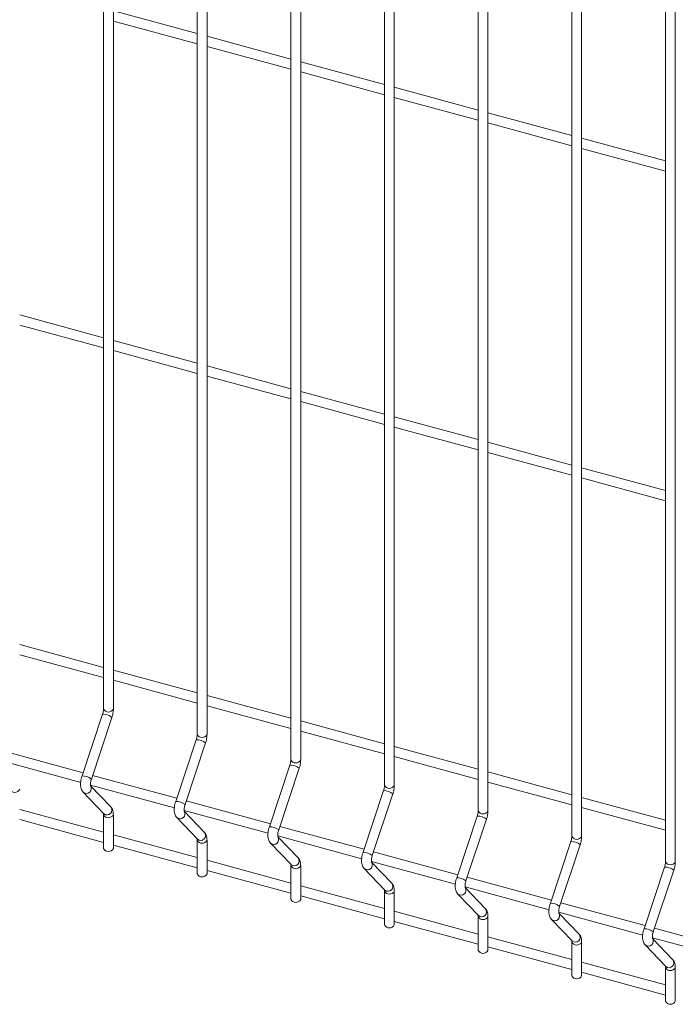
# Model space of a CAD drawing. Units: millimetres. Extents: x 15 to 415, y 5 to 292.
# Drawn here: x 21 to 21, y 11 to 11 of the extents above; entities that cross this region are included whole.
import ezdxf

# ---------------------------------------------------------------- set-up
doc = ezdxf.new("R2010")
doc.units = ezdxf.units.MM

msp = doc.modelspace()

# ---------------------------------------------------------------- linework, layer by layer
at = {"color": 7, "linetype": 'Continuous', "lineweight": 15}
for p, q in [((20.72002036374824, 10.75913714866152), (20.72002036374824, 10.58002839784163)), ((20.72129536141128, 10.58002839846637), (20.72129536141128, 10.75913714928627)), ((20.73220321544594, 10.75582611061702), (20.73220321544594, 10.57671735979712)), ((20.73347821310898, 10.57671736042187), (20.73347821310898, 10.75582611124176)), ((20.74438606714365, 10.75251507257252), (20.74438606714365, 10.57340632175262)), ((20.74566106480669, 10.57340632237737), (20.74566106480669, 10.75251507319726)), ((20.75656891884136, 10.74920403452801), (20.75656891884136, 10.57009528370812)), ((20.75784394286211, 10.57009527716941), (20.75784394286211, 10.7492040279893)), ((20.76875179689678, 10.74589298932005), (20.76875179689678, 10.56678423850016)), ((20.77002679455981, 10.5667842391249), (20.77002679455981, 10.7458929899448)), ((20.78093464859448, 10.74258195127555), (20.78093464859448, 10.56347320045566)), ((20.78220964625752, 10.5634732010804), (20.78220964625752, 10.74258195190029)), ((20.79311750029219, 10.73927091323105), (20.79311750029219, 10.56016216241115)), ((20.79439249795523, 10.5601621630359), (20.79439249795523, 10.73927091385579)), ((20.7322032053937, 10.66784812109232), (20.72129535539472, 10.67081264099509)), ((20.7212953412191, 10.66949138539462), (20.73220321757578, 10.66652685832839)), ((20.74438608344912, 10.66453707588436), (20.73347820709243, 10.66750160295059)), ((20.73347821927452, 10.66618034018666), (20.74438606927349, 10.66321582028389)), ((20.75656893514683, 10.66122603783985), (20.74566105879013, 10.66419056490608)), ((20.74566107097222, 10.66286930214216), (20.7565689209712, 10.65990478223939)), ((20.76875178684453, 10.65791499979535), (20.75784393684555, 10.66087951969812)), ((20.75784392266992, 10.65955826409765), (20.76875179902662, 10.65659373703142)), ((20.78093463854224, 10.65460396175085), (20.77002678854326, 10.65756848165362)), ((20.77002680072535, 10.65624721888969), (20.78093465072432, 10.65328269898692)), ((20.79311751659766, 10.65129291654289), (20.78220964024097, 10.65425744360912)), ((20.78220965242305, 10.65293618084519), (20.79311750242203, 10.64997166094242)), ((20.72002035369599, 10.62830079026988), (20.70911250369702, 10.63126531017265)), ((20.70911248952139, 10.62994406095857), (20.72002033952036, 10.62697954105581)), ((20.7322032053937, 10.62498975222537), (20.72129535539472, 10.62795427212814)), ((20.7212953412191, 10.62663302291407), (20.73220321757578, 10.62366849584784)), ((20.74438608344912, 10.62167870701741), (20.73347820709243, 10.62464323408364)), ((20.73347821927452, 10.62332197770611), (20.74438606927349, 10.62035745780334)), ((20.75656893514683, 10.61836766897291), (20.74566105879013, 10.62133219603914)), ((20.74566107097222, 10.6200109396616), (20.7565689209712, 10.61704641975884)), ((20.76875178684453, 10.61505663092841), (20.75784393684555, 10.61802115083118)), ((20.75784392266992, 10.6166999016171), (20.76875179902662, 10.61373537455087)), ((20.78093463854224, 10.61174559288391), (20.77002678854326, 10.61471011278667)), ((20.77002680072535, 10.61338885640914), (20.78093465072432, 10.61042433650637)), ((20.79311751659766, 10.60843454767594), (20.78220964024097, 10.61139907474218)), ((20.78220965242305, 10.61007781836464), (20.79311750242203, 10.60711329846187)), ((20.72002035369599, 10.58544242299953), (20.70911250369702, 10.5884069429023)), ((20.70911248952139, 10.58708569688143), (20.72002033952036, 10.58412117697866)), ((20.7322032053937, 10.58213138495503), (20.72129535539472, 10.5850959048578)), ((20.7212953412191, 10.58377465883692), (20.73220321757578, 10.58081013177069)), ((20.74438608344912, 10.57882033974707), (20.73347820709243, 10.5817848668133)), ((20.73347821927452, 10.58046361362896), (20.74438606927349, 10.57749909372619)), ((20.71989853461029, 10.57934441558445), (20.71722432758397, 10.5713270059713)), ((20.71843382415994, 10.5709235787072), (20.72110803110477, 10.57894098824081)), ((20.75656893514683, 10.57550930170257), (20.74566105879013, 10.5784738287688)), ((20.74566107097222, 10.57715257558446), (20.7565689209712, 10.57418805568169)), ((20.732081386308, 10.57603337753995), (20.72940717928167, 10.5680159679268)), ((20.71735828775873, 10.57172865184592), (20.7064077646208, 10.57470476939348)), ((20.73061667585765, 10.5676125406627), (20.73329088280248, 10.5756299501963)), ((20.76875178684453, 10.57219826365806), (20.75784393684555, 10.57516278356083)), ((20.70613431554743, 10.57345783795101), (20.71705170703887, 10.57049072487503)), ((20.75784392266992, 10.57384153753996), (20.76875179902662, 10.57087701047373)), ((20.7442642380057, 10.57272233949545), (20.74159003097938, 10.5647049298823)), ((20.74279952755536, 10.5643015026182), (20.74547373450018, 10.5723189121518)), ((20.78093463854224, 10.56888722561356), (20.77002678854326, 10.57185174551633)), ((20.72954113945643, 10.56841761380142), (20.71859061631851, 10.57139373134898)), ((20.71831716724514, 10.5701467999065), (20.72923455873658, 10.56717968683053)), ((20.72096407713894, 10.5672989930899), (20.71834043114666, 10.57004329995271)), ((20.75644711606112, 10.56941129428748), (20.7537729090348, 10.56139388467433)), ((20.77002680072535, 10.57053049233199), (20.78093465072432, 10.56756597242922)), ((20.71736828142415, 10.56921511187571), (20.72004248855914, 10.56641791844721)), ((20.74172401751185, 10.56510656859346), (20.73077349437393, 10.56808268614101)), ((20.75498237925306, 10.5609904645737), (20.75765658619789, 10.5690078741073)), ((20.79311751659766, 10.5655761804056), (20.78220964024097, 10.56854070747183)), ((20.72002035369599, 10.56401324016266), (20.70911250369702, 10.56697776006543)), ((20.73050001894284, 10.566835761862), (20.74141743679199, 10.56386864162257)), ((20.73314692883665, 10.5639879550454), (20.73052328284437, 10.56673226190821)), ((20.78220965242305, 10.56721945428749), (20.79311750242203, 10.56425493438472)), ((20.70911248952139, 10.56565651469317), (20.72002033952036, 10.5626919947904)), ((20.72002036374824, 10.56627450831861), (20.72002036374824, 10.56189041763744)), ((20.72005383566169, 10.56640641834986), (20.72004248855914, 10.56641791844721)), ((20.72129536141128, 10.56189041826219), (20.72129536141128, 10.56627450894335)), ((20.72955113312186, 10.56590407383121), (20.73222534025684, 10.56310688040271)), ((20.76862996775883, 10.56610025624298), (20.7659557607325, 10.55808284662983)), ((20.76716525730848, 10.55767941936573), (20.76983946425331, 10.56569682889934)), ((20.75390686920956, 10.56179553054895), (20.74295634607164, 10.56477164809651)), ((20.7322032053937, 10.56070220211816), (20.72129535539472, 10.56366672202093)), ((20.73220321544594, 10.56296347027411), (20.73220321544594, 10.55857937959294)), ((20.7322366873594, 10.56309538030536), (20.73222534025684, 10.56310688040271)), ((20.73347821310898, 10.55857938021769), (20.73347821310898, 10.56296347089885)), ((20.74268289699826, 10.56352471665404), (20.7536002884897, 10.56055760357807)), ((20.74532978053436, 10.5606769170009), (20.74270613454208, 10.5634212238637)), ((20.7212953412191, 10.56234547664867), (20.73220321757578, 10.55938094958244)), ((20.74173398481956, 10.5625930357867), (20.74440819195455, 10.55979584235821)), ((20.78081281945653, 10.56278921819848), (20.77813861243021, 10.55477180858533)), ((20.77934810900619, 10.55436838132123), (20.78202231595102, 10.56238579085483)), ((20.74438608344912, 10.55739115691019), (20.73347820709243, 10.56035568397643)), ((20.76608972090727, 10.55848449250445), (20.75513919776934, 10.56146061005201)), ((20.73347821927452, 10.5590344314407), (20.74438606927349, 10.55606991153794)), ((20.74438606714365, 10.5596524322296), (20.74438606714365, 10.55526834154844)), ((20.7444195390571, 10.55978434226086), (20.74440819195455, 10.55979584235821)), ((20.74566106480669, 10.55526834217319), (20.74566106480669, 10.55965243285435)), ((20.75391683651727, 10.55928199774221), (20.75659104365226, 10.55648480431371)), ((20.75486574869597, 10.56021367860954), (20.76578314018741, 10.55724656553357)), ((20.75751265858977, 10.55736587179294), (20.75488901259749, 10.56011017865574)), ((20.79299569751195, 10.55947817299051), (20.79032149048563, 10.55146076337737)), ((20.79153096070389, 10.55105734327673), (20.79420516764872, 10.55907475281033)), ((20.77827259896269, 10.55517344729649), (20.76732207582477, 10.55814956484405)), ((20.75656893514683, 10.55408011886569), (20.74566105879013, 10.55704464593192)), ((20.75660241711252, 10.55647329705289), (20.75659104365226, 10.55648480431371)), ((20.76704860039368, 10.55690264056503), (20.77796601824283, 10.5539355203256)), ((20.76969551028748, 10.55405483374843), (20.7670718642952, 10.55679914061124)), ((20.74566107097222, 10.5557233933962), (20.7565689209712, 10.55275887349343)), ((20.75656891884136, 10.5563413941851), (20.75656891884136, 10.55195730350394)), ((20.75784394286211, 10.55195729696522), (20.75784394286211, 10.55634138764639)), ((20.76609971457269, 10.55597095253424), (20.76877392170768, 10.55317375910575)), ((20.79045545066039, 10.55186240925199), (20.77950492752247, 10.55483852679954)), ((20.76875178684453, 10.55076908082119), (20.75784393684555, 10.55373360072396)), ((20.76875179689678, 10.55303034897714), (20.76875179689678, 10.54864625829598)), ((20.76878526881023, 10.55316225900839), (20.76877392170768, 10.55317375910575)), ((20.77002679455981, 10.54864625892072), (20.77002679455981, 10.55303034960188)), ((20.7782825662704, 10.55265991448974), (20.78095677340538, 10.54986272106124)), ((20.77923147844909, 10.55359159535707), (20.79014886994054, 10.5506244822811)), ((20.78187836198519, 10.55074379570393), (20.77925471599291, 10.55348810256674)), ((20.75784392266992, 10.5524123553517), (20.76875179902662, 10.54944782828547)), ((20.8026383023581, 10.54855137120748), (20.79168777922017, 10.55152748875505)), ((20.78093463854224, 10.54745804277669), (20.77002678854326, 10.55042256267946)), ((20.7914143301468, 10.55028055731257), (20.80233172163824, 10.5473134442366)), ((20.79406124004061, 10.54743275049597), (20.79143759404833, 10.55017705735877)), ((20.77002680072535, 10.54910131014374), (20.78093465072432, 10.54613679024097)), ((20.78093464859448, 10.54971931093264), (20.78093464859448, 10.54533522025147)), ((20.78096812050793, 10.54985122096389), (20.78095677340538, 10.54986272106124)), ((20.78220964625752, 10.54533522087622), (20.78220964625752, 10.54971931155738)), ((20.7904654179681, 10.54934887644524), (20.79313962510309, 10.54655168301674)), ((20.79311751659766, 10.54414699756873), (20.78220964024097, 10.54711152463496)), ((20.79311750029219, 10.54640827288814), (20.79311750029219, 10.54202418220697)), ((20.79315099856335, 10.54654017575593), (20.79313962510309, 10.54655168301674)), ((20.79439249795523, 10.54202418283172), (20.79439249795523, 10.54640827351288)), ((20.78220965242305, 10.54579027209924), (20.79311750242203, 10.54282575219647))]:
    msp.add_line(p, q, dxfattribs=at)
at = {"color": 8, "linetype": 'Continuous', "lineweight": 15}
for centre, radius, start, end in [((20.72065786242372, 10.580346842559), 0.0007126090086898707, 206.5431445627936, 333.456911586588), ((20.71996432296645, 10.57752687167903), 0.001818734163077892, 51.03478658100025, 92.07298995409217), ((20.73214717466417, 10.57421583363454), 0.001818734163064608, 51.03478658080574, 92.07298995433409), ((20.73284071412142, 10.5770358045145), 0.0007126090086930489, 206.5431445630491, 333.4569115867156), ((20.74502356581914, 10.57372473920916), 0.0007125968270280412, 206.5411837050631, 333.4588724447681), ((20.74433006827079, 10.57090492123518), 0.001818610116692894, 51.0333239050156, 92.07445262992599), ((20.71729012040317, 10.56950947493643), 0.001818721462394631, 51.0346405051412, 92.07314512930614), ((20.70847422616277, 10.56990632744304), 0.0007144127166354977, 206.9721554159669, 333.3071694218058), ((20.71779369107018, 10.56969423985853), 0.0006407454134986394, 228.4069585809322, 36.42381008226341), ((20.75651296579079, 10.56759398399607), 0.001818502923333632, 51.03244908077284, 92.07518863924027), ((20.75720643248495, 10.57041375145131), 0.0007126326888529078, 206.5442629306692, 333.455149408458), ((20.7294729721009, 10.56619843689202), 0.001818721462301558, 51.03464050405927, 92.0731451303082), ((20.72046694513494, 10.56689554851448), 0.0006402403883196526, 229.816238149202, 39.06085528904212), ((20.72997654024075, 10.56638321721859), 0.0006407552567523817, 228.4080419907732, 36.42065271272774), ((20.76938929557226, 10.56710268321754), 0.0007126090086934128, 206.5431445629215, 333.456911586588), ((20.72065707786048, 10.56659528939854), 0.0007144127166398835, 206.9721554157084, 333.3071694218051), ((20.768695756115, 10.56428271233757), 0.001818734163060993, 51.03478658085756, 92.07298995455982), ((20.74165586570761, 10.56288752449295), 0.001818597415778974, 51.0331778046181, 92.07460782981617), ((20.73283994097442, 10.56328422097446), 0.0007143888706753957, 206.9710394774514, 333.3089349757128), ((20.73264979683265, 10.56358451046999), 0.0006402403883201725, 229.8162381494072, 39.06085528859491), ((20.74215940471811, 10.56307217423401), 0.0006407479062970757, 228.409082022869, 36.42168664017042), ((20.78157214726998, 10.56379161791219), 0.0007125968270251656, 206.5411837046799, 333.4588724447682), ((20.78087864972163, 10.56097179993823), 0.001818610116682373, 51.03332390489146, 92.07445263027371), ((20.74483264782693, 10.56027347314283), 0.0006402404824815628, 229.8163276636535, 39.0607657742642), ((20.75383876322739, 10.55957658725313), 0.001818490223174349, 51.03230297395106, 92.07534384557553), ((20.7450228076136, 10.55997320614607), 0.0007144127166339017, 206.9721554157152, 333.3071694220604), ((20.75434227252102, 10.55976111856156), 0.0006407454134974237, 228.4069585804837, 36.42381008276848), ((20.79306154724163, 10.55766086269914), 0.001818502923293317, 51.03244908018921, 92.07518863973434), ((20.79375499896768, 10.56048057986769), 0.0007125968270296287, 206.5411837054464, 333.4588724445126), ((20.76602155355171, 10.55626531559499), 0.001818721462365302, 51.0346405046818, 92.07314512956424), ((20.75701552658577, 10.55696242721752), 0.0006402403883209924, 229.8162381495098, 39.06085528879525), ((20.76652512169159, 10.55645009592162), 0.0006407552567456861, 228.4080419905891, 36.42065271361623), ((20.75720565931131, 10.55666216810158), 0.0007144127166426615, 206.9721554164725, 333.3071694212975), ((20.76919837828348, 10.55365138917302), 0.0006402403883190532, 229.8162381497526, 39.06085528847147), ((20.77820444715844, 10.552954403196), 0.001818597415766477, 51.03317780437173, 92.07460783005611), ((20.76938852242525, 10.5533510996775), 0.000714388870680979, 206.9710394777031, 333.3089349753308), ((20.77870797269741, 10.55313905863444), 0.0006407553638627424, 228.4081332142545, 36.42056148954924), ((20.79038734467819, 10.5496434659561), 0.00181849022324303, 51.03230297455712, 92.07534384471545), ((20.78138122927776, 10.55034035184586), 0.000640240482483202, 229.8163276638586, 39.06076577394042), ((20.79089085397186, 10.54982799726459), 0.000640745413499782, 228.4069585802461, 36.42381008289628), ((20.78157137418969, 10.5500400343177), 0.000714376541992734, 206.9690845370113, 333.3108899161641), ((20.79375424076214, 10.54672904680461), 0.0007144127166450377, 206.9721554164747, 333.3071694215528), ((20.79356410803661, 10.54702930592055), 0.0006402403883232847, 229.8162381492668, 39.06085528847147)]:
    msp.add_arc(centre, radius, start, end, dxfattribs=at)
at = {"color": 7, "linetype": 'Continuous', "lineweight": 15}
for centre, radius, start, end in [((20.72065786242372, 10.56220886235482), 0.0007126090086902345, 206.5431445630491, 333.456911586588), ((20.73284071412142, 10.55889782431032), 0.0007126090086938427, 206.5431445630491, 333.456911586588), ((20.74502356581914, 10.55558675900498), 0.0007125968270272475, 206.5411837048076, 333.4588724448959), ((20.75720643248495, 10.55227577124713), 0.0007126326888529078, 206.5442629306692, 333.4551494083303), ((20.76938929557226, 10.54896470301336), 0.0007126090086942066, 206.5431445630492, 333.4569115864603), ((20.78157214726998, 10.54565363770801), 0.0007125968270267531, 206.5411837049355, 333.4588724447682), ((20.79375499896768, 10.54234259966351), 0.0007125968270296287, 206.5411837051909, 333.4588724445126)]:
    msp.add_arc(centre, radius, start, end, dxfattribs=at)
for points, knots in [([(20.72002036374824, 10.58002839784163), (20.72001966506613, 10.57999445175683), (20.72001766918786, 10.57989748025436), (20.71999345748044, 10.57970373568469), (20.71994850479065, 10.57950200822959), (20.7199109698278, 10.57938363294982), (20.71989853461029, 10.57934441558445)], [0, 0, 0, 0, 0.1739390097249137, 0.496879896826164, 0.8333178603858409, 1, 1, 1, 1]), ([(20.72110803110477, 10.57894098824081), (20.7211279570965, 10.57900401213744), (20.72118543082296, 10.57918579572172), (20.72125362096397, 10.57949711617993), (20.72129102076796, 10.57979915097635), (20.72129428935738, 10.57997177882582), (20.72129536141128, 10.58002839846637)], [0, 0, 0, 0, 0.1748132808532337, 0.5042243730954394, 0.8373921827866856, 1, 1, 1, 1]), ([(20.73220321544594, 10.57671735979712), (20.73220251531074, 10.57668341415964), (20.73220051528755, 10.57658644422796), (20.73217635637343, 10.57639268378658), (20.73213135123082, 10.57619097181021), (20.73209382020977, 10.57607259528644), (20.732081386308, 10.57603337753995)], [0, 0, 0, 0, 0.1739392016674876, 0.4968789438529841, 0.8333176764512596, 1, 1, 1, 1]), ([(20.73329088280248, 10.5756299501963), (20.73331080734591, 10.57569297446842), (20.73336827687393, 10.5758747590691), (20.73343652015806, 10.57618606593708), (20.73347386729718, 10.57648811397897), (20.73347713977965, 10.57666074109699), (20.73347821310898, 10.57671736042187)], [0, 0, 0, 0, 0.1748131971661487, 0.5042239470052514, 0.8373922606307382, 1, 1, 1, 1]), ([(20.74438606714365, 10.57340632175262), (20.74438537860486, 10.5733723727852), (20.74438341168204, 10.57327539204807), (20.7443591923069, 10.57308165113802), (20.74431420470209, 10.5728799332028), (20.74427667234883, 10.57276155710186), (20.7442642380057, 10.57272233949545)], [0, 0, 0, 0, 0.1739366608496888, 0.4968783107142705, 0.8333174666945209, 0.9999999999999999, 0.9999999999999999, 0.9999999999999999, 0.9999999999999999]), ([(20.74547373450018, 10.5723189121518), (20.74549365904362, 10.57238193642391), (20.74555112857164, 10.5725637210246), (20.74561937185576, 10.57287502789258), (20.74565671899488, 10.57317707593447), (20.74565999147736, 10.57334970305249), (20.74566106480669, 10.57340632237737)], [0, 0, 0, 0, 0.1748131971661487, 0.5042239470052514, 0.8373922606307382, 1, 1, 1, 1]), ([(20.71722432758397, 10.5713270059713), (20.71720441461731, 10.57126398881778), (20.71714697846031, 10.57108222468465), (20.71707831132537, 10.57077065751209), (20.71703459262522, 10.57040358159323), (20.71703515131843, 10.57004315793816), (20.71708795547082, 10.56972350138889), (20.71718980016773, 10.56943915671723), (20.71730901130018, 10.56928951277247), (20.71736828142415, 10.56921511187571)], [0, 0, 0, 0, 0.08148587895727963, 0.2350345790623311, 0.3903344116397787, 0.5503558273318973, 0.7208351804313343, 0.8612031181465191, 1, 1, 1, 1]), ([(20.71833213492188, 10.5700397427745), (20.71833309516894, 10.57003778940638), (20.71833693711269, 10.57002997399022), (20.71832091759513, 10.57007972276235), (20.71831039854677, 10.57018909565054), (20.71831319998465, 10.57036409695773), (20.71834250163946, 10.57058469745082), (20.71838779265931, 10.57077980164647), (20.71842348668663, 10.5708912901329), (20.71843382415994, 10.5709235787072)], [0, 0, 0, 0, 0.0461733268890829, 0.1847392518487715, 0.3402512629806324, 0.518330724701105, 0.7123626014824398, 0.916696317147388, 1, 1, 1, 1]), ([(20.75656891884136, 10.57009528370812), (20.75656823061278, 10.57006133465275), (20.75656626457613, 10.56996435366436), (20.75654203396205, 10.56977061603663), (20.75649708679766, 10.56956888674807), (20.75645955141704, 10.56945051160692), (20.75644711606112, 10.56941129428748)], [0, 0, 0, 0, 0.1739367300379127, 0.4968785083616649, 0.8333174003918313, 0.9999999999999999, 0.9999999999999999, 0.9999999999999999, 0.9999999999999999]), ([(20.75765658619789, 10.5690078741073), (20.75767652264493, 10.56907089515312), (20.75773402650166, 10.56925267043045), (20.75780219750308, 10.569563996245), (20.75783960275206, 10.56986602953151), (20.75784287093992, 10.57003865749233), (20.75784394286211, 10.57009527716941)], [0, 0, 0, 0, 0.1748133830801953, 0.5042244345138249, 0.8373922029311, 1, 1, 1, 1]), ([(20.72940717928167, 10.5680159679268), (20.72938726670967, 10.56795295068128), (20.729329831691, 10.56777118628278), (20.72926115003368, 10.56745962223618), (20.7292174930744, 10.56709253223124), (20.72921797776418, 10.56673212315289), (20.7292708543163, 10.56641245599545), (20.72937264247325, 10.56612811827708), (20.72949185949535, 10.56597847507805), (20.72955113312186, 10.56590407383121)], [0, 0, 0, 0, 0.08148601467406313, 0.2350349705183415, 0.3903353709972595, 0.5503563824853485, 0.7208374201838519, 0.8612028869768169, 0.9999999999999999, 0.9999999999999999, 0.9999999999999999, 0.9999999999999999]), ([(20.72129536141128, 10.56627450894335), (20.72129402743265, 10.56633675924879), (20.72128999904498, 10.56652474454157), (20.72124335168577, 10.56679330014709), (20.72114130430125, 10.56707709725465), (20.72102274558403, 10.56722553773771), (20.72096407713894, 10.5672989930899)], [0, 0, 0, 0, 0.1592842102119371, 0.481011116028137, 0.7431798221805254, 1, 1, 1, 1]), ([(20.73051498661958, 10.56672870473), (20.73051595746983, 10.56672674818678), (20.73051984101977, 10.56671892171373), (20.73050374735676, 10.56676869218869), (20.73049325652299, 10.56687805587487), (20.73049605340369, 10.56705305844606), (20.73052533751427, 10.56727366381166), (20.73057069300755, 10.56746875053905), (20.73060634930157, 10.56758024912854), (20.73061667585765, 10.5676125406627)], [0, 0, 0, 0, 0.04618394294752796, 0.1847428578971531, 0.3402541063812339, 0.5183326947806994, 0.7123636200086525, 0.9166965247419308, 1, 1, 1, 1]), ([(20.76875179689678, 10.56678423850016), (20.76875109821467, 10.56675029241536), (20.7687491023364, 10.56665332091289), (20.76872489062897, 10.56645957634322), (20.76867993793919, 10.56625784888812), (20.76864240297634, 10.56613947360835), (20.76862996775883, 10.56610025624298)], [0, 0, 0, 0, 0.1739390097249137, 0.496879896826164, 0.8333178603858409, 1, 1, 1, 1]), ([(20.76983946425331, 10.56569682889934), (20.76985938879674, 10.56575985317145), (20.76991685832476, 10.56594163777213), (20.76998510160889, 10.56625294464011), (20.77002244874801, 10.56655499268201), (20.77002572123049, 10.56672761980002), (20.77002679455981, 10.5667842391249)], [0, 0, 0, 0, 0.1748131971661487, 0.5042239470052514, 0.8373922606307382, 1, 1, 1, 1]), ([(20.72000019746347, 10.56647436873193), (20.71999923785433, 10.56647632539177), (20.71999539844998, 10.5664841540044), (20.7200113630661, 10.56643414692432), (20.72001934135745, 10.56635427953283), (20.72002015225744, 10.56629100971695), (20.72002036374824, 10.56627450831861)], [0, 0, 0, 0, 0.116859242728524, 0.4675548219911488, 0.8611329928539375, 0.9999999999999999, 0.9999999999999999, 0.9999999999999999, 0.9999999999999999]), ([(20.74159003097938, 10.5647049298823), (20.7415701183069, 10.56464191265676), (20.74151268299843, 10.56446014831589), (20.74144400502449, 10.56414858353683), (20.74140033230267, 10.56378149612883), (20.7414008786194, 10.56342107539865), (20.74145368405881, 10.56310141798651), (20.74155553416482, 10.56281707634561), (20.74167472550822, 10.56266743444472), (20.74173398481956, 10.5625930357867)], [0, 0, 0, 0, 0.08148622337426681, 0.2350355724847822, 0.3903363707156989, 0.5503584627715579, 0.7208385364373793, 0.8612070674467989, 1, 1, 1, 1]), ([(20.74269786467501, 10.56341765952203), (20.74269882480518, 10.56341570619726), (20.74270266628124, 10.56340789095451), (20.74268665640624, 10.56345763570026), (20.74267608955105, 10.56356702500001), (20.74267891091965, 10.56374201853115), (20.74270818746163, 10.56396262632985), (20.7427535448622, 10.56415771244409), (20.74278920103453, 10.5642692110727), (20.74279952755536, 10.5643015026182)], [0, 0, 0, 0, 0.04617347052877306, 0.1847398265504593, 0.3402488184993749, 0.5183288342037259, 0.7123613145949919, 0.916695857062238, 1, 1, 1, 1]), ([(20.73218307551889, 10.56316332352397), (20.73218210582386, 10.56316528315723), (20.73217822674897, 10.5631731222859), (20.73219422470277, 10.56312310682497), (20.73220219227968, 10.56304324164866), (20.73220300379473, 10.56297997170561), (20.73220321544594, 10.56296347027411)], [0, 0, 0, 0, 0.11688347685484, 0.4675694327353523, 0.8611368034815918, 1, 1, 1, 1]), ([(20.73347821310898, 10.56296347089885), (20.73347687913036, 10.56302572120429), (20.73347285074268, 10.56321370649707), (20.73342620338348, 10.56348226210259), (20.73332415599896, 10.56376605921015), (20.73320559728174, 10.56391449969321), (20.73314692883665, 10.5639879550454)], [0, 0, 0, 0, 0.1592842102119371, 0.481011116028137, 0.7431798221805254, 1, 1, 1, 1]), ([(20.78093464859448, 10.56347320045566), (20.78093396005569, 10.56343925148823), (20.78093199313287, 10.56334227075111), (20.78090777375774, 10.56314852984105), (20.78086278615292, 10.56294681190584), (20.78082525379967, 10.56282843580489), (20.78081281945653, 10.56278921819848)], [0, 0, 0, 0, 0.1739366608496888, 0.4968783107142705, 0.8333174666945209, 0.9999999999999999, 0.9999999999999999, 0.9999999999999999, 0.9999999999999999]), ([(20.78202231595102, 10.56238579085483), (20.78204224049445, 10.56244881512695), (20.78209971002247, 10.56263059972763), (20.78216795330659, 10.56294190659561), (20.78220530044571, 10.5632439546375), (20.78220857292819, 10.56341658175552), (20.78220964625752, 10.5634732010804)], [0, 0, 0, 0, 0.1748131971661487, 0.5042239470052514, 0.8373922606307382, 1, 1, 1, 1]), ([(20.74566106480669, 10.55965243285435), (20.74565974126402, 10.55971468043022), (20.74565574436652, 10.55990265863907), (20.74560907536467, 10.56017121776438), (20.74550703942715, 10.56045501666404), (20.7453884601408, 10.56060345933549), (20.74532978053436, 10.5606769170009)], [0, 0, 0, 0, 0.1592816196014692, 0.4810062582232719, 0.7431731168850992, 1, 1, 1, 1]), ([(20.7537729090348, 10.56139388467433), (20.75375298449241, 10.56133087066666), (20.75369551495239, 10.56114911562485), (20.75362690802649, 10.5608375322083), (20.7535831697255, 10.56047046142899), (20.75358373449735, 10.56011003630754), (20.75363653483457, 10.55979038017284), (20.75373838607132, 10.55950603824884), (20.75385757727526, 10.55935639638286), (20.75391683651727, 10.55928199774221)], [0, 0, 0, 0, 0.08148629459848028, 0.2350357552042871, 0.3903362698758122, 0.5503583883997247, 0.720838490263376, 0.8612070444901011, 0.9999999999999999, 0.9999999999999999, 0.9999999999999999, 0.9999999999999999]), ([(20.75488071637271, 10.56010662147753), (20.75488167661873, 10.56010466810968), (20.75488551855831, 10.56009685269462), (20.75486949912525, 10.5601466014446), (20.75485897965121, 10.56025597444439), (20.75486178298635, 10.56043097525414), (20.75489107661193, 10.56065157785243), (20.75493639322818, 10.56084667542327), (20.75497205197869, 10.56095817324145), (20.75498237925306, 10.5609904645737)], [0, 0, 0, 0, 0.04617331761116679, 0.1847392147278752, 0.3402511946116651, 0.5183306205494377, 0.7123624583426468, 0.9166961329494516, 1, 1, 1, 1]), ([(20.7443659272166, 10.55985228547947), (20.74436495686192, 10.55985424536732), (20.74436107528127, 10.55986208524579), (20.74437712577004, 10.55981205177554), (20.74438504010726, 10.55973220598355), (20.74438585469467, 10.55966893393538), (20.74438606714365, 10.5596524322296)], [0, 0, 0, 0, 0.1168843132931011, 0.4675567571726015, 0.861135809752677, 1, 1, 1, 1]), ([(20.79311750029219, 10.56016216241115), (20.79311681206362, 10.56012821335578), (20.79311484602696, 10.5600312323674), (20.79309061541288, 10.55983749473967), (20.7930456682485, 10.5596357654511), (20.79300813286787, 10.55951739030995), (20.79299569751195, 10.55947817299051)], [0, 0, 0, 0, 0.1739367300379127, 0.4968785083616649, 0.8333174003918313, 0.9999999999999999, 0.9999999999999999, 0.9999999999999999, 0.9999999999999999]), ([(20.79420516764872, 10.55907475281033), (20.79422510425973, 10.55913777381916), (20.7942826085894, 10.55931954898978), (20.79435077357981, 10.55963087616063), (20.79438819990071, 10.55993290513239), (20.79439143641607, 10.56010554061742), (20.79439249795523, 10.5601621630359)], [0, 0, 0, 0, 0.1748131787165827, 0.5042238450559404, 0.8373912239871958, 1, 1, 1, 1]), ([(20.7659557607325, 10.55808284662983), (20.7659358481605, 10.55801982938431), (20.76587841314183, 10.55783806498581), (20.76580973148451, 10.55752650093922), (20.76576607452524, 10.55715941093427), (20.76576655921502, 10.55679900185592), (20.76581943576714, 10.55647933469848), (20.76592122392409, 10.55619499698012), (20.76604044094618, 10.55604535378108), (20.76609971457269, 10.55597095253424)], [0, 0, 0, 0, 0.08148601467406313, 0.2350349705183415, 0.3903353709972595, 0.5503563824853485, 0.7208374201838519, 0.8612028869768169, 0.9999999999999999, 0.9999999999999999, 0.9999999999999999, 0.9999999999999999]), ([(20.75654877891431, 10.55654124743496), (20.75654781917508, 10.55654320414295), (20.75654397925026, 10.55655103294821), (20.75655995457825, 10.55650102144963), (20.75656789357965, 10.55642116744985), (20.75656870675948, 10.55635789578968), (20.75656891884136, 10.5563413941851)], [0, 0, 0, 0, 0.1168582067129909, 0.4675506768842077, 0.8611342239792904, 0.9999999999999999, 0.9999999999999999, 0.9999999999999999, 0.9999999999999999]), ([(20.75784394286211, 10.55634138764639), (20.75784260888348, 10.55640363795183), (20.75783858049581, 10.55659162324461), (20.7577919331366, 10.55686017885013), (20.75768988575208, 10.55714397595768), (20.75757132703486, 10.55729241644074), (20.75751265858977, 10.55736587179294)], [0, 0, 0, 0, 0.1592842102119371, 0.481011116028137, 0.7431798221805254, 1, 1, 1, 1]), ([(20.76706356807042, 10.55679558343303), (20.76706453892066, 10.55679362688982), (20.7670684224706, 10.55678580041676), (20.76705232880759, 10.55683557089173), (20.76704183797382, 10.55694493457791), (20.76704463485453, 10.5571199371491), (20.76707391896511, 10.55734054251469), (20.76711927445838, 10.55753562924208), (20.7671549307524, 10.55764712783157), (20.76716525730848, 10.55767941936573)], [0, 0, 0, 0, 0.04618394294752796, 0.1847428578971531, 0.3402541063812339, 0.5183326947806994, 0.7123636200086525, 0.9166965247419308, 1, 1, 1, 1]), ([(20.77002679455981, 10.55303034960188), (20.77002546058119, 10.55309259990732), (20.77002143219352, 10.55328058520011), (20.76997478483431, 10.55354914080563), (20.76987273744979, 10.55383293791318), (20.76975417873257, 10.55398137839624), (20.76969551028748, 10.55405483374843)], [0, 0, 0, 0, 0.1592842102119371, 0.481011116028137, 0.7431798221805254, 1, 1, 1, 1]), ([(20.77813861243021, 10.55477180858533), (20.77811869975773, 10.55470879135979), (20.77806126444926, 10.55452702701892), (20.77799258647532, 10.55421546223986), (20.7779489137535, 10.55384837483187), (20.77794946007024, 10.55348795410169), (20.77800226550965, 10.55316829668954), (20.77810411561566, 10.55288395504865), (20.77822330695905, 10.55273431314775), (20.7782825662704, 10.55265991448974)], [0, 0, 0, 0, 0.08148622337426681, 0.2350355724847822, 0.3903363707156989, 0.5503584627715579, 0.7208385364373793, 0.8612070674467989, 1, 1, 1, 1]), ([(20.77924641976812, 10.55348454538853), (20.77924738998011, 10.55348258909253), (20.77925127110993, 10.5534747633402), (20.77923522824577, 10.55352451639222), (20.77922467413074, 10.55363390305557), (20.77922749139637, 10.55380889743576), (20.77925676920552, 10.55402950497224), (20.77930212628676, 10.55422459115256), (20.77933778247946, 10.55433608977696), (20.77934810900619, 10.55436838132123)], [0, 0, 0, 0, 0.04618381236124591, 0.1847486659818183, 0.3402559718296526, 0.5183340567073466, 0.7123644333078871, 0.9166967602846415, 1, 1, 1, 1]), ([(20.76873165696973, 10.553230202227), (20.76873068727469, 10.55323216186027), (20.7687268081998, 10.55324000098894), (20.7687428061536, 10.553189985528), (20.76875077373051, 10.55311012035169), (20.76875158524557, 10.55304685040864), (20.76875179689678, 10.55303034897714)], [0, 0, 0, 0, 0.11688347685484, 0.4675694327353523, 0.8611368034815918, 1, 1, 1, 1]), ([(20.79032149048563, 10.55146076337737), (20.79030156594324, 10.55139774936969), (20.79024409640323, 10.55121599432788), (20.79017548947732, 10.55090441091133), (20.79013175117633, 10.55053734013202), (20.79013231594818, 10.55017691501058), (20.79018511628541, 10.54985725887587), (20.79028696752215, 10.54957291695187), (20.79040615872609, 10.54942327508589), (20.7904654179681, 10.54934887644524)], [0, 0, 0, 0, 0.08148629459848028, 0.2350357552042871, 0.3903362698758122, 0.5503583883997247, 0.720838490263376, 0.8612070444901011, 0.9999999999999999, 0.9999999999999999, 0.9999999999999999, 0.9999999999999999]), ([(20.78220964625752, 10.54971931155738), (20.78220831132881, 10.54978156203344), (20.78220428009417, 10.54996954681049), (20.78215766884832, 10.55023809516682), (20.7820556181242, 10.55052189585553), (20.78193704068002, 10.55067033820023), (20.78187836198519, 10.55074379570393)], [0, 0, 0, 0, 0.1592832740881885, 0.4810056510547202, 0.7431728164244307, 1, 1, 1, 1]), ([(20.79142929782354, 10.55017350018057), (20.79143025793046, 10.55017154686393), (20.79143409931346, 10.55016373165375), (20.79141809132429, 10.55021347573939), (20.7914075149281, 10.55032286878676), (20.79141037873048, 10.55049784838832), (20.79143965373497, 10.55071845802098), (20.79148497506707, 10.55091355399489), (20.79152063351667, 10.55102505191498), (20.79153096070389, 10.55105734327673)], [0, 0, 0, 0, 0.04617339521725901, 0.1847395252294652, 0.3402482635345134, 0.5183298109806171, 0.7123619748940505, 0.9166959929359564, 1, 1, 1, 1]), ([(20.78091450866743, 10.5499191641825), (20.78091353831275, 10.54992112407036), (20.78090965673211, 10.54992896394883), (20.78092570722087, 10.54987893047858), (20.78093362155809, 10.54979908468659), (20.78093443614551, 10.54973581263841), (20.78093464859448, 10.54971931093264)], [0, 0, 0, 0, 0.1168843132931011, 0.4675567571726015, 0.861135809752677, 1, 1, 1, 1]), ([(20.79309736036514, 10.546608126138), (20.79309640062591, 10.54661008284598), (20.79309256070109, 10.54661791165124), (20.79310853602909, 10.54656790015266), (20.79311647503048, 10.54648804615288), (20.79311728821032, 10.54642477449272), (20.79311750029219, 10.54640827288814)], [0, 0, 0, 0, 0.1168582067129909, 0.4675506768842077, 0.8611342239792904, 0.9999999999999999, 0.9999999999999999, 0.9999999999999999, 0.9999999999999999]), ([(20.79439249795523, 10.54640827351288), (20.7943911743564, 10.54647052108896), (20.79438717728929, 10.54665849929844), (20.7943405103994, 10.54692705841594), (20.79423846813649, 10.54721085446839), (20.79411990879474, 10.54735929508011), (20.79406124004061, 10.54743275049597)], [0, 0, 0, 0, 0.1592829759111663, 0.4810103540722093, 0.7431794451287947, 1, 1, 1, 1])]:
    msp.add_open_spline(points, degree=3, knots=knots, dxfattribs=at)

doc.saveas('drawing.dxf')
